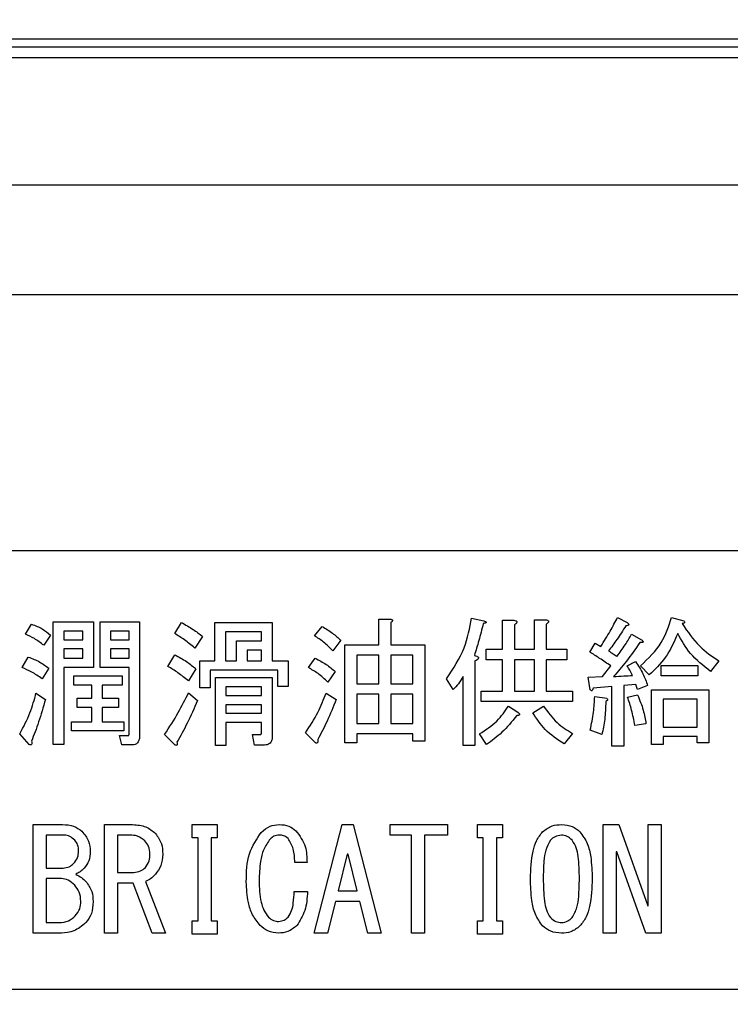
# Model space of a CAD drawing. Extents: x 190 to 3308, y 56 to 2251.
# Drawn here: x 1289 to 1309, y 1557 to 1584 of the extents above; entities that cross this region are included whole.
import ezdxf

# ---------------------------------------------------------------- set-up
doc = ezdxf.new("R2010")
doc.units = 0
doc.header["$LTSCALE"] = 20
doc.layers.get('0').update_dxf_attribs({"linetype": 'CONTINUOUS'})
doc.dimstyles.new('DXF001', dxfattribs={"dimtxt": 3.1, "dimasz": 2, "dimexe": 2, "dimexo": 0.8, "dimtad": 1, "dimdec": 3, "dimtxsty": 'STANDARD', "dimcen": 2.5, "dimaunit": 1, "dimazin": 3, "dimtfac": 0.903226, "dimtmove": 0, "dimatfit": 3, "dimtvp": 0.66129})

# ---------------------------------------------------------------- blocks, each defined once
blk = doc.blocks.new('_OPEN')
at = {"color": 0, "linetype": 'BYBLOCK'}
for p, q in [((-1, 0.166667), (0, 0)), ((0, 0), (-1, -0.166667)), ((0, 0), (-1, 0))]:
    blk.add_line(p, q, dxfattribs=at)
blk = doc.blocks.new('*D55')
at = {"color": 0, "linetype": 'BYBLOCK'}
for p, q in [((1388.971, 1661.48), (1097.269, 1661.48)), ((1099.269, 1538.48), (1099.269, 1659.48)), ((1388.971, 1536.48), (1097.269, 1536.48))]:
    blk.add_line(p, q, dxfattribs=at)
at = {"color": 0, "linetype": 'BYBLOCK', "xscale": 2, "yscale": 2, "zscale": 2}
for p, rotation in [((1099.269, 1661.48), 90), ((1099.269, 1536.48), 270)]:
    blk.add_blockref('_OPEN', p, dxfattribs=dict(at, rotation=rotation))
at = {"color": 0, "linetype": 'BYBLOCK', "insert": (1097.219, 1593.03), "char_height": 3.1, "attachment_point": 5, "rotation": 90}
blk.add_mtext('\\A1;125', dxfattribs=at)

msp = doc.modelspace()

# ---------------------------------------------------------------- linework, layer by layer
at = {"color": 7, "linetype": 'CONTINUOUS'}
for p, q in [((1323.6706, 1583.4805), (1287.6706, 1583.4805)), ((1287.1706, 1583.2692), (1324.1706, 1583.2692)), ((1287.1706, 1582.9805), (1324.1706, 1582.9805)), ((1327.6706, 1579.4805), (1272.6706, 1579.4805)), ((1318.6706, 1569.4805), (1282.6706, 1569.4805)), ((1282.6706, 1557.4805), (1318.6706, 1557.4805))]:
    msp.add_line(p, q, dxfattribs=at)
at = {"color": 8, "linetype": 'CONTINUOUS'}
for p, q in [((1327.6706, 1576.4805), (1257.6706, 1576.4805)), ((1299.0186, 1567.6076), (1299.3282, 1567.6076)), ((1299.0186, 1566.9059), (1299.0186, 1567.6076)), ((1301.5553, 1567.6381), (1301.8909, 1567.5618)), ((1302.405, 1566.7839), (1302.405, 1567.5771)), ((1302.405, 1567.5771), (1302.7146, 1567.5771)), ((1303.2745, 1566.7839), (1303.2745, 1567.5924)), ((1303.2745, 1567.5924), (1303.5841, 1567.5924)), ((1305.5519, 1567.6534), (1305.8113, 1567.5161)), ((1307.0316, 1567.6534), (1307.3672, 1567.5618)), ((1289.3367, 1567.1957), (1289.5045, 1567.4703)), ((1290.1005, 1564.1754), (1290.1005, 1567.5313)), ((1290.1005, 1567.5313), (1291.1977, 1567.5313)), ((1290.909, 1567.2788), (1290.3892, 1567.2788)), ((1290.3892, 1567.2788), (1290.3892, 1567.0432)), ((1290.909, 1567.0432), (1290.909, 1567.2788)), ((1291.1977, 1567.5313), (1291.1977, 1566.2873)), ((1291.3819, 1566.2873), (1291.3819, 1567.5313)), ((1291.3819, 1567.5313), (1292.4638, 1567.5313)), ((1292.1751, 1567.2788), (1291.6706, 1567.2788)), ((1291.6706, 1567.2788), (1291.6706, 1567.0432)), ((1292.1751, 1567.0432), (1292.1751, 1567.2788)), ((1292.4638, 1567.5313), (1292.4638, 1564.4195)), ((1293.4248, 1567.211), (1293.6079, 1567.5161)), ((1294.5242, 1566.4635), (1294.5242, 1567.5161)), ((1294.5242, 1567.5161), (1296.0943, 1567.5161)), ((1296.0943, 1567.5161), (1296.0943, 1566.4635)), ((1297.2536, 1567.15), (1297.4672, 1567.4093)), ((1299.3435, 1567.5161), (1299.3435, 1566.9059)), ((1302.7299, 1567.4551), (1302.7299, 1566.7839)), ((1303.5994, 1567.4703), (1303.5994, 1566.7839)), ((1290.0231, 1567.1652), (1289.8401, 1566.8907)), ((1290.3892, 1567.0432), (1290.909, 1567.0432)), ((1291.6706, 1567.0432), (1292.1751, 1567.0432)), ((1294.1875, 1567.1347), (1293.974, 1566.8144)), ((1294.8129, 1567.2635), (1294.8129, 1566.4635)), ((1295.8056, 1567.2635), (1294.8129, 1567.2635)), ((1295.1192, 1567.0127), (1295.8056, 1567.0127)), ((1295.1192, 1566.4635), (1295.1192, 1567.0127)), ((1295.8056, 1567.0127), (1295.8056, 1567.2635)), ((1297.9706, 1567.0279), (1297.757, 1566.7381)), ((1305.9333, 1567.1957), (1306.2079, 1567.0432)), ((1290.3892, 1566.7907), (1290.3892, 1566.5398)), ((1290.909, 1566.7907), (1290.3892, 1566.7907)), ((1290.909, 1566.5398), (1290.909, 1566.7907)), ((1292.1751, 1566.7907), (1291.6706, 1566.7907)), ((1291.6706, 1566.7907), (1291.6706, 1566.5398)), ((1292.1751, 1566.5398), (1292.1751, 1566.7907)), ((1295.4079, 1566.7602), (1295.4079, 1566.4635)), ((1295.8056, 1566.7602), (1295.4079, 1566.7602)), ((1295.8056, 1566.4635), (1295.8056, 1566.7602)), ((1298.0881, 1566.9059), (1299.0186, 1566.9059)), ((1298.0881, 1564.2212), (1298.0881, 1566.9059)), ((1299.3435, 1566.9059), (1300.274, 1566.9059)), ((1300.274, 1566.9059), (1300.274, 1564.2669)), ((1301.9519, 1566.4952), (1301.9519, 1566.7839)), ((1301.9519, 1566.7839), (1302.405, 1566.7839)), ((1302.7299, 1566.7839), (1303.2745, 1566.7839)), ((1303.5994, 1566.7839), (1304.1638, 1566.7839)), ((1304.1638, 1566.7839), (1304.1638, 1566.4952)), ((1304.7892, 1566.7076), (1304.9418, 1566.9517)), ((1304.9418, 1566.9517), (1305.0943, 1566.8602)), ((1289.2451, 1566.2805), (1289.4129, 1566.5703)), ((1290.3892, 1566.5398), (1290.909, 1566.5398)), ((1291.6706, 1566.5398), (1292.1751, 1566.5398)), ((1293.2418, 1566.311), (1293.4248, 1566.6313)), ((1294.1124, 1565.7313), (1294.1124, 1566.4635)), ((1294.1124, 1566.4635), (1294.5242, 1566.4635)), ((1294.8129, 1566.4635), (1295.1192, 1566.4635)), ((1295.4079, 1566.4635), (1295.8056, 1566.4635)), ((1296.0943, 1566.4635), (1296.5367, 1566.4635)), ((1296.5367, 1566.4635), (1296.5367, 1565.7618)), ((1297.0858, 1566.2805), (1297.2689, 1566.5398)), ((1299.0186, 1566.6172), (1298.4129, 1566.6172)), ((1298.4129, 1566.6172), (1298.4129, 1565.8381)), ((1299.0186, 1565.8381), (1299.0186, 1566.6172)), ((1299.9491, 1566.6172), (1299.3435, 1566.6172)), ((1299.3435, 1566.6172), (1299.3435, 1565.8381)), ((1299.9491, 1565.8381), (1299.9491, 1566.6172)), ((1301.6468, 1566.4635), (1301.6468, 1564.1449)), ((1302.405, 1566.4952), (1301.9519, 1566.4952)), ((1302.405, 1565.6398), (1302.405, 1566.4952)), ((1302.7299, 1566.4952), (1302.7299, 1565.6398)), ((1303.2745, 1566.4952), (1302.7299, 1566.4952)), ((1303.2745, 1565.6398), (1303.2745, 1566.4952)), ((1304.1638, 1566.4952), (1303.5994, 1566.4952)), ((1303.5994, 1566.4952), (1303.5994, 1565.6398)), ((1308.3282, 1566.4635), (1308.0994, 1566.1737)), ((1289.9774, 1566.2652), (1289.7943, 1565.9754)), ((1291.1977, 1566.2873), (1290.3892, 1566.2873)), ((1290.3892, 1566.2873), (1290.3892, 1564.1754)), ((1291.8079, 1566.2873), (1291.3819, 1566.2873)), ((1292.1751, 1566.2873), (1291.8079, 1566.2873)), ((1292.1751, 1564.4652), (1292.1751, 1566.2873)), ((1294.0045, 1566.25), (1293.8062, 1565.9144)), ((1296.248, 1566.211), (1294.4011, 1566.211)), ((1294.4011, 1566.211), (1294.4011, 1565.7313)), ((1296.248, 1565.7618), (1296.248, 1566.211)), ((1305.1401, 1566.0364), (1305.3689, 1566.3263)), ((1305.8113, 1566.3263), (1306.0401, 1566.4483)), ((1306.4214, 1566.0822), (1306.1774, 1566.3263)), ((1306.7418, 1566.0528), (1306.7418, 1566.3415)), ((1306.7418, 1566.3415), (1307.7485, 1566.3415)), ((1307.7485, 1566.3415), (1307.7485, 1566.0528)), ((1290.6638, 1565.7991), (1290.6638, 1566.0517)), ((1290.6638, 1566.0517), (1291.9909, 1566.0517)), ((1291.9909, 1566.0517), (1291.9909, 1565.7991)), ((1294.5395, 1564.1449), (1294.5395, 1566.0059)), ((1294.5395, 1566.0059), (1296.0943, 1566.0059)), ((1296.0943, 1566.0059), (1296.0943, 1564.3737)), ((1297.818, 1566.1737), (1297.6197, 1565.8839)), ((1301.0519, 1565.6856), (1300.8689, 1565.9754)), ((1301.322, 1564.1449), (1301.322, 1566.0364)), ((1304.7435, 1566.0212), (1305.1401, 1566.0364)), ((1304.8045, 1565.6703), (1304.7435, 1566.0212)), ((1307.7485, 1566.0528), (1306.7418, 1566.0528)), ((1291.1531, 1565.7991), (1290.6638, 1565.7991)), ((1291.1531, 1565.4415), (1291.1531, 1565.7991)), ((1291.9909, 1565.7991), (1291.4418, 1565.7991)), ((1291.4418, 1565.7991), (1291.4418, 1565.4415)), ((1294.4011, 1565.7313), (1294.1124, 1565.7313)), ((1295.8056, 1565.7534), (1294.8282, 1565.7534)), ((1294.8282, 1565.7534), (1294.8282, 1565.5178)), ((1295.8056, 1565.5178), (1295.8056, 1565.7534)), ((1296.5367, 1565.7618), (1296.248, 1565.7618)), ((1298.4129, 1565.8381), (1299.0186, 1565.8381)), ((1299.3435, 1565.8381), (1299.9491, 1565.8381)), ((1305.3949, 1565.7618), (1304.8807, 1565.7161)), ((1305.3949, 1564.1296), (1305.3949, 1565.7618)), ((1306.0553, 1565.8229), (1305.7197, 1565.7924)), ((1305.7197, 1565.7924), (1305.7197, 1564.1296)), ((1306.1011, 1565.6856), (1306.0553, 1565.8229)), ((1306.3757, 1565.7924), (1306.1011, 1565.6856)), ((1306.4779, 1565.6703), (1308.0536, 1565.6703)), ((1306.4779, 1564.1754), (1306.4779, 1565.6703)), ((1308.0536, 1565.6703), (1308.0536, 1564.2212)), ((1289.6265, 1565.5788), (1289.8858, 1565.411)), ((1290.7553, 1565.189), (1290.7553, 1565.4415)), ((1290.7553, 1565.4415), (1291.1531, 1565.4415)), ((1291.4418, 1565.4415), (1291.8841, 1565.4415)), ((1291.8841, 1565.4415), (1291.8841, 1565.189)), ((1293.8062, 1565.5941), (1294.0502, 1565.3805)), ((1294.8282, 1565.5178), (1295.8056, 1565.5178)), ((1297.574, 1565.5788), (1297.8485, 1565.411)), ((1299.0186, 1565.5494), (1298.4129, 1565.5494)), ((1298.4129, 1565.5494), (1298.4129, 1564.7551)), ((1299.0186, 1564.7551), (1299.0186, 1565.5494)), ((1299.9491, 1565.5494), (1299.3435, 1565.5494)), ((1299.3435, 1565.5494), (1299.3435, 1564.7551)), ((1299.9491, 1564.7551), (1299.9491, 1565.5494)), ((1301.8146, 1565.3511), (1301.8146, 1565.6398)), ((1301.8146, 1565.6398), (1302.405, 1565.6398)), ((1302.7299, 1565.6398), (1303.2745, 1565.6398)), ((1303.5994, 1565.6398), (1304.3163, 1565.6398)), ((1304.3163, 1565.6398), (1304.3163, 1565.3511)), ((1304.9265, 1565.4873), (1305.2621, 1565.4415)), ((1305.8265, 1565.472), (1306.1011, 1565.533)), ((1306.8028, 1565.4178), (1306.8028, 1564.6483)), ((1307.7288, 1565.4178), (1306.8028, 1565.4178)), ((1307.7288, 1564.6483), (1307.7288, 1565.4178)), ((1291.1531, 1565.189), (1290.7553, 1565.189)), ((1291.1531, 1564.8008), (1291.1531, 1565.189)), ((1291.8841, 1565.189), (1291.4418, 1565.189)), ((1291.4418, 1565.189), (1291.4418, 1564.8008)), ((1295.8056, 1565.2652), (1294.8282, 1565.2652)), ((1294.8282, 1565.2652), (1294.8282, 1565.0296)), ((1295.8056, 1565.0296), (1295.8056, 1565.2652)), ((1304.3163, 1565.3511), (1301.8146, 1565.3511)), ((1302.5621, 1565.2279), (1302.8214, 1565.0602)), ((1303.2333, 1565.0449), (1303.5231, 1565.2279)), ((1294.8282, 1565.0296), (1295.8056, 1565.0296)), ((1290.6028, 1564.5483), (1290.6028, 1564.8008)), ((1290.6028, 1564.8008), (1291.1531, 1564.8008)), ((1291.4418, 1564.8008), (1292.0367, 1564.8008)), ((1292.0367, 1564.8008), (1292.0367, 1564.5483)), ((1295.8056, 1564.7771), (1294.8282, 1564.7771)), ((1294.8282, 1564.7771), (1294.8282, 1564.1449)), ((1295.8056, 1564.511), (1295.8056, 1564.7771)), ((1298.4129, 1564.7551), (1299.0186, 1564.7551)), ((1299.3435, 1564.7551), (1299.9491, 1564.7551)), ((1306.3299, 1564.7398), (1306.0248, 1564.6941)), ((1306.8028, 1564.6483), (1307.7288, 1564.6483)), ((1289.4435, 1564.1754), (1289.1841, 1564.4652)), ((1292.0367, 1564.5483), (1290.6028, 1564.5483)), ((1291.9757, 1564.1669), (1291.9146, 1564.4195)), ((1291.9146, 1564.4195), (1292.1587, 1564.4195)), ((1293.4401, 1564.1602), (1293.1502, 1564.45)), ((1295.6062, 1564.1613), (1295.5604, 1564.45)), ((1295.5604, 1564.45), (1295.774, 1564.45)), ((1297.2841, 1564.2212), (1297.0096, 1564.4957)), ((1298.4129, 1564.4664), (1298.4129, 1564.2212)), ((1299.9491, 1564.4664), (1298.4129, 1564.4664)), ((1299.9491, 1564.2669), (1299.9491, 1564.4664)), ((1301.9672, 1564.1754), (1301.7689, 1564.4652)), ((1304.3163, 1564.4805), (1304.0875, 1564.1907)), ((1305.1248, 1564.45), (1304.8045, 1564.572)), ((1306.8028, 1564.3957), (1306.8028, 1564.1754)), ((1307.7288, 1564.3957), (1306.8028, 1564.3957)), ((1307.7288, 1564.2212), (1307.7288, 1564.3957)), ((1290.3892, 1564.1754), (1290.1005, 1564.1754)), ((1292.2655, 1564.1669), (1291.9757, 1564.1669)), ((1294.8282, 1564.1449), (1294.5395, 1564.1449)), ((1295.8807, 1564.1613), (1295.6062, 1564.1613)), ((1298.4129, 1564.2212), (1298.0881, 1564.2212)), ((1300.274, 1564.2669), (1299.9491, 1564.2669)), ((1301.6468, 1564.1449), (1301.322, 1564.1449)), ((1305.7197, 1564.1296), (1305.3949, 1564.1296)), ((1306.8028, 1564.1754), (1306.4779, 1564.1754)), ((1308.0536, 1564.2212), (1307.7288, 1564.2212)), ((1289.5485, 1561.9856), (1290.3519, 1561.9856)), ((1289.5485, 1559.0121), (1289.5485, 1561.9856)), ((1291.5011, 1561.9856), (1292.274, 1561.9856)), ((1291.5011, 1559.0121), (1291.5011, 1561.9856)), ((1293.9062, 1561.9856), (1294.5926, 1561.9856)), ((1293.9062, 1561.6246), (1293.9062, 1561.9856)), ((1294.5926, 1561.9856), (1294.5926, 1561.6246)), ((1297.2468, 1559.0121), (1298.0096, 1561.9856)), ((1298.0096, 1561.9856), (1298.3146, 1561.9856)), ((1298.3146, 1561.9856), (1299.0774, 1559.0121)), ((1299.3214, 1561.9856), (1300.8926, 1561.9856)), ((1299.3214, 1561.6969), (1299.3214, 1561.9856)), ((1300.8926, 1561.9856), (1300.8926, 1561.6969)), ((1301.7163, 1561.9856), (1302.4028, 1561.9856)), ((1301.7163, 1561.6246), (1301.7163, 1561.9856)), ((1302.4028, 1561.9856), (1302.4028, 1561.6246)), ((1305.1536, 1561.9856), (1305.5909, 1561.9856)), ((1305.1536, 1559.0121), (1305.1536, 1561.9856)), ((1305.5909, 1561.9856), (1306.3841, 1559.7585)), ((1306.3892, 1561.9856), (1306.7502, 1561.9856)), ((1306.3892, 1559.7585), (1306.3892, 1561.9856)), ((1306.7502, 1561.9856), (1306.7502, 1559.0121)), ((1290.4129, 1561.6969), (1289.9096, 1561.6969)), ((1289.9096, 1561.6969), (1289.9096, 1560.7957)), ((1292.1977, 1561.6969), (1291.8621, 1561.6969)), ((1291.8621, 1561.6969), (1291.8621, 1560.6737)), ((1294.0638, 1561.6246), (1293.9062, 1561.6246)), ((1294.0638, 1559.3466), (1294.0638, 1561.6246)), ((1294.4248, 1561.6246), (1294.4248, 1559.3466)), ((1294.5926, 1561.6246), (1294.4248, 1561.6246)), ((1299.9062, 1561.6969), (1299.3214, 1561.6969)), ((1299.9062, 1560.3534), (1299.9062, 1561.6969)), ((1300.8926, 1561.6969), (1300.2672, 1561.6969)), ((1300.2672, 1561.6969), (1300.2672, 1559.0121)), ((1301.874, 1561.6246), (1301.7163, 1561.6246)), ((1301.874, 1559.3466), (1301.874, 1561.6246)), ((1302.235, 1561.6246), (1302.235, 1559.3466)), ((1302.4028, 1561.6246), (1302.235, 1561.6246)), ((1298.1468, 1561.1771), (1297.9028, 1560.1703)), ((1298.1774, 1561.1771), (1298.1468, 1561.1771)), ((1298.4214, 1560.1703), (1298.1774, 1561.1771)), ((1305.5146, 1561.2381), (1305.5146, 1559.0121)), ((1305.5299, 1561.2381), (1305.5146, 1561.2381)), ((1306.3231, 1559.0121), (1305.5299, 1561.2381)), ((1297.0485, 1560.9483), (1296.7129, 1560.9483)), ((1289.9096, 1560.7957), (1290.3672, 1560.7957)), ((1291.8621, 1560.6737), (1292.3045, 1560.6737)), ((1289.9096, 1560.507), (1289.9096, 1559.3008)), ((1290.3214, 1560.507), (1289.9096, 1560.507)), ((1291.8621, 1560.385), (1291.8621, 1559.0121)), ((1292.2892, 1560.385), (1291.8621, 1560.385)), ((1292.8079, 1559.0121), (1292.2892, 1560.385)), ((1292.6248, 1560.4296), (1293.174, 1559.0121)), ((1299.9062, 1559.0121), (1299.9062, 1560.3534)), ((1296.6977, 1560.1551), (1297.0638, 1560.1551)), ((1297.9028, 1560.1703), (1298.4214, 1560.1703)), ((1297.8265, 1559.8816), (1297.6129, 1559.0121)), ((1298.4977, 1559.8816), (1297.8265, 1559.8816)), ((1298.7113, 1559.0121), (1298.4977, 1559.8816)), ((1306.3841, 1559.7585), (1306.3892, 1559.7585)), ((1289.9096, 1559.3008), (1290.2604, 1559.3008)), ((1293.9062, 1559.3466), (1294.0638, 1559.3466)), ((1293.9062, 1558.9856), (1293.9062, 1559.3466)), ((1294.4248, 1559.3466), (1294.5926, 1559.3466)), ((1294.5926, 1559.3466), (1294.5926, 1558.9856)), ((1301.7163, 1559.3466), (1301.874, 1559.3466)), ((1301.7163, 1558.9856), (1301.7163, 1559.3466)), ((1302.235, 1559.3466), (1302.4028, 1559.3466)), ((1302.4028, 1559.3466), (1302.4028, 1558.9856)), ((1290.3214, 1559.0121), (1289.5485, 1559.0121)), ((1291.8621, 1559.0121), (1291.5011, 1559.0121)), ((1293.174, 1559.0121), (1292.8079, 1559.0121)), ((1294.5926, 1558.9856), (1293.9062, 1558.9856)), ((1297.6129, 1559.0121), (1297.2468, 1559.0121)), ((1299.0774, 1559.0121), (1298.7113, 1559.0121)), ((1300.2672, 1559.0121), (1299.9062, 1559.0121)), ((1302.4028, 1558.9856), (1301.7163, 1558.9856)), ((1305.5146, 1559.0121), (1305.1536, 1559.0121)), ((1306.7502, 1559.0121), (1306.3231, 1559.0121))]:
    msp.add_line(p, q, dxfattribs=at)
for points, knots in [([(1299.3282, 1567.6076), (1299.3412, 1567.6058), (1299.3606, 1567.603), (1299.3821, 1567.5937), (1299.3914, 1567.584), (1299.3946, 1567.5733), (1299.3909, 1567.5618), (1299.3823, 1567.5499), (1299.3672, 1567.5336), (1299.3527, 1567.5229), (1299.3435, 1567.5161)], [0, 0, 0, 0, 0.2495056, 0.374574, 0.4375298, 0.4996521, 0.5784959, 0.6569343, 0.7802179, 1, 1, 1, 1]), ([(1300.8689, 1565.9754), (1301.058, 1566.2612), (1301.3963, 1566.7723), (1301.5067, 1567.3732), (1301.5553, 1567.6381)], [0, 0, 0, 0, 0.955611, 1.8359343, 1.8359343, 1.8359343, 1.8359343]), ([(1301.8909, 1567.5618), (1301.9042, 1567.5569), (1301.9241, 1567.5496), (1301.9465, 1567.5378), (1301.9548, 1567.528), (1301.9565, 1567.5208), (1301.9534, 1567.513), (1301.9442, 1567.5065), (1301.9297, 1567.5), (1301.9069, 1567.4923), (1301.8879, 1567.4882), (1301.8757, 1567.4856)], [0, 0, 0, 0, 0.2492623, 0.3742608, 0.437704, 0.4689272, 0.4990683, 0.5797648, 0.6572795, 0.7803308, 1, 1, 1, 1]), ([(1302.7146, 1567.5771), (1302.731, 1567.5735), (1302.7556, 1567.568), (1302.7816, 1567.5534), (1302.7926, 1567.5405), (1302.7966, 1567.5267), (1302.7916, 1567.5122), (1302.7809, 1567.4967), (1302.7609, 1567.4766), (1302.742, 1567.4635), (1302.7299, 1567.4551)], [0, 0, 0, 0, 0.249678, 0.3744137, 0.4376391, 0.4995332, 0.5785722, 0.6569836, 0.7801496, 1, 1, 1, 1]), ([(1303.5841, 1567.5924), (1303.6005, 1567.5887), (1303.6251, 1567.5833), (1303.6511, 1567.5686), (1303.6621, 1567.5557), (1303.666, 1567.5419), (1303.6611, 1567.5274), (1303.6504, 1567.512), (1303.6303, 1567.4919), (1303.6115, 1567.4787), (1303.5994, 1567.4703)], [0, 0, 0, 0, 0.249678, 0.3744137, 0.4376391, 0.4995332, 0.5785722, 0.6569836, 0.7801496, 1, 1, 1, 1]), ([(1305.0943, 1566.8602), (1305.1856, 1567.0049), (1305.3486, 1567.2633), (1305.4898, 1567.5342), (1305.5519, 1567.6534)], [0, 0, 0, 0, 0.47663227, 0.91653885, 0.91653885, 0.91653885, 0.91653885]), ([(1306.1774, 1566.3263), (1306.3969, 1566.5367), (1306.7894, 1566.9127), (1306.9575, 1567.4269), (1307.0316, 1567.6534)], [0, 0, 0, 0, 0.847658, 1.6269054, 1.6269054, 1.6269054, 1.6269054]), ([(1307.3672, 1567.5618), (1307.3745, 1567.5538), (1307.3837, 1567.5438), (1307.389, 1567.5284), (1307.3895, 1567.5203), (1307.3872, 1567.5123), (1307.3762, 1567.5002), (1307.3529, 1567.4909), (1307.3319, 1567.4874), (1307.3214, 1567.4856)], [0, 0, 0, 0, 0.2494713, 0.3123187, 0.375119, 0.4379483, 0.5003668, 0.7498389, 1, 1, 1, 1]), ([(1289.5045, 1567.4703), (1289.6113, 1567.4301), (1289.8024, 1567.3583), (1289.9556, 1567.2243), (1290.0231, 1567.1652)], [0, 0, 0, 0, 0.31825522, 0.61152759, 0.61152759, 0.61152759, 0.61152759]), ([(1293.6079, 1567.5161), (1293.7215, 1567.453), (1293.9244, 1567.3404), (1294.1071, 1567.1976), (1294.1875, 1567.1347)], [0, 0, 0, 0, 0.36200055, 0.69599755, 0.69599755, 0.69599755, 0.69599755]), ([(1297.4672, 1567.4093), (1297.5675, 1567.3464), (1297.7467, 1567.234), (1297.9022, 1567.0909), (1297.9706, 1567.0279)], [0, 0, 0, 0, 0.32990388, 0.63420568, 0.63420568, 0.63420568, 0.63420568]), ([(1301.8757, 1567.4856), (1301.8345, 1567.322), (1301.7611, 1567.0299), (1301.6712, 1566.7425), (1301.6316, 1566.6161)], [0, 0, 0, 0, 0.46981352, 0.90346371, 0.90346371, 0.90346371, 0.90346371]), ([(1305.7807, 1567.4246), (1305.6957, 1567.2942), (1305.5438, 1567.0614), (1305.38, 1566.8369), (1305.3079, 1566.7381)], [0, 0, 0, 0, 0.43360712, 0.8338446, 0.8338446, 0.8338446, 0.8338446]), ([(1305.8113, 1567.5161), (1305.8223, 1567.5079), (1305.839, 1567.4955), (1305.8544, 1567.4764), (1305.8586, 1567.4629), (1305.8568, 1567.4517), (1305.8491, 1567.4429), (1305.8369, 1567.4363), (1305.8142, 1567.4288), (1305.7945, 1567.4263), (1305.7807, 1567.4246)], [0, 0, 0, 0, 0.2495312, 0.37465679, 0.43743611, 0.4997045, 0.57009554, 0.64013244, 0.75041856, 1, 1, 1, 1]), ([(1307.3214, 1567.4856), (1307.4737, 1567.2589), (1307.7458, 1566.8537), (1308.1501, 1566.5828), (1308.3282, 1566.4635)], [0, 0, 0, 0, 0.7611929, 1.4621811, 1.4621811, 1.4621811, 1.4621811]), ([(1289.8401, 1566.8907), (1289.7523, 1566.9581), (1289.5957, 1567.0785), (1289.4158, 1567.1599), (1289.3367, 1567.1957)], [0, 0, 0, 0, 0.30823982, 0.59253404, 0.59253404, 0.59253404, 0.59253404]), ([(1293.974, 1566.8144), (1293.8774, 1566.8967), (1293.7049, 1567.0437), (1293.5104, 1567.1599), (1293.4248, 1567.211)], [0, 0, 0, 0, 0.35357715, 0.67977518, 0.67977518, 0.67977518, 0.67977518]), ([(1297.757, 1566.7381), (1297.6713, 1566.8253), (1297.5182, 1566.9809), (1297.3345, 1567.0983), (1297.2536, 1567.15)], [0, 0, 0, 0, 0.34053502, 0.65452884, 0.65452884, 0.65452884, 0.65452884]), ([(1305.5367, 1566.5856), (1305.6174, 1566.6951), (1305.7616, 1566.8908), (1305.8808, 1567.1026), (1305.9333, 1567.1957)], [0, 0, 0, 0, 0.37917804, 0.72910339, 0.72910339, 0.72910339, 0.72910339]), ([(1306.2079, 1567.0432), (1306.2185, 1567.0336), (1306.2344, 1567.0191), (1306.25, 1566.9986), (1306.2522, 1566.9857), (1306.2503, 1566.9786), (1306.245, 1566.9721), (1306.2346, 1566.9676), (1306.2187, 1566.9651), (1306.1944, 1566.964), (1306.1747, 1566.9658), (1306.1621, 1566.9669)], [0, 0, 0, 0, 0.2495486, 0.3743493, 0.437535, 0.4687826, 0.4996163, 0.5791272, 0.6572686, 0.7803199, 1, 1, 1, 1]), ([(1307.1994, 1567.211), (1307.0931, 1566.9729), (1306.9031, 1566.5473), (1306.5687, 1566.2244), (1306.4214, 1566.0822)], [0, 0, 0, 0, 0.7268529, 1.3964142, 1.3964142, 1.3964142, 1.3964142]), ([(1308.0994, 1566.1737), (1307.8945, 1566.3362), (1307.5285, 1566.6264), (1307.3, 1567.0323), (1307.1994, 1567.211)], [0, 0, 0, 0, 0.7286371, 1.3994633, 1.3994633, 1.3994633, 1.3994633]), ([(1305.3079, 1566.7381), (1305.3506, 1566.7097), (1305.427, 1566.6591), (1305.5032, 1566.608), (1305.5367, 1566.5856)], [0, 0, 0, 0, 0.14300042, 0.27500057, 0.27500057, 0.27500057, 0.27500057]), ([(1306.1621, 1566.9669), (1306.0356, 1566.7876), (1305.8097, 1566.4672), (1305.5565, 1566.1681), (1305.4451, 1566.0364)], [0, 0, 0, 0, 0.6114609, 1.1758109, 1.1758109, 1.1758109, 1.1758109]), ([(1289.4129, 1566.5703), (1289.526, 1566.5273), (1289.7279, 1566.4504), (1289.9011, 1566.3218), (1289.9774, 1566.2652)], [0, 0, 0, 0, 0.3370125, 0.64766595, 0.64766595, 0.64766595, 0.64766595]), ([(1293.4248, 1566.6313), (1293.5398, 1566.5703), (1293.7451, 1566.4612), (1293.9252, 1566.3145), (1294.0045, 1566.25)], [0, 0, 0, 0, 0.36265639, 0.69716359, 0.69716359, 0.69716359, 0.69716359]), ([(1297.2689, 1566.5398), (1297.3792, 1566.4829), (1297.5761, 1566.3813), (1297.7441, 1566.2371), (1297.818, 1566.1737)], [0, 0, 0, 0, 0.34570398, 0.66448614, 0.66448614, 0.66448614, 0.66448614]), ([(1301.6316, 1566.6161), (1301.6529, 1566.6095), (1301.6861, 1566.5991), (1301.7216, 1566.5795), (1301.7369, 1566.5629), (1301.744, 1566.5485), (1301.7408, 1566.5316), (1301.7282, 1566.5129), (1301.6968, 1566.4886), (1301.6668, 1566.4735), (1301.6468, 1566.4635)], [0, 0, 0, 0, 0.2497574, 0.3893419, 0.4449846, 0.5001001, 0.5624199, 0.6253967, 0.7503871, 1, 1, 1, 1]), ([(1305.3689, 1566.3263), (1305.2621, 1566.3996), (1305.0713, 1566.5305), (1304.8754, 1566.6535), (1304.7892, 1566.7076)], [0, 0, 0, 0, 0.3608828, 0.69400231, 0.69400231, 0.69400231, 0.69400231]), ([(1289.7943, 1565.9754), (1289.6971, 1566.0421), (1289.5236, 1566.1612), (1289.3302, 1566.244), (1289.2451, 1566.2805)], [0, 0, 0, 0, 0.32834801, 0.6312476, 0.6312476, 0.6312476, 0.6312476]), ([(1293.8062, 1565.9144), (1293.7061, 1565.996), (1293.5274, 1566.1418), (1293.329, 1566.2593), (1293.2418, 1566.311)], [0, 0, 0, 0, 0.35976929, 0.69174862, 0.69174862, 0.69174862, 0.69174862]), ([(1297.6197, 1565.8839), (1297.5282, 1565.969), (1297.3647, 1566.1211), (1297.171, 1566.2318), (1297.0858, 1566.2805)], [0, 0, 0, 0, 0.34829416, 0.66949267, 0.66949267, 0.66949267, 0.66949267]), ([(1305.9638, 1566.0669), (1305.9386, 1566.1173), (1305.8935, 1566.2071), (1305.8364, 1566.2899), (1305.8113, 1566.3263)], [0, 0, 0, 0, 0.15684352, 0.30159462, 0.30159462, 0.30159462, 0.30159462]), ([(1306.0401, 1566.4483), (1306.1182, 1566.3337), (1306.2578, 1566.1288), (1306.3396, 1565.8952), (1306.3757, 1565.7924)], [0, 0, 0, 0, 0.38659912, 0.74312243, 0.74312243, 0.74312243, 0.74312243]), ([(1301.322, 1566.0364), (1301.2793, 1565.9648), (1301.2032, 1565.8369), (1301.0981, 1565.7318), (1301.0519, 1565.6856)], [0, 0, 0, 0, 0.23218375, 0.44617809, 0.44617809, 0.44617809, 0.44617809]), ([(1305.4451, 1566.0364), (1305.542, 1566.0419), (1305.7149, 1566.0516), (1305.8877, 1566.0622), (1305.9638, 1566.0669)], [0, 0, 0, 0, 0.27016213, 0.51954246, 0.51954246, 0.51954246, 0.51954246]), ([(1304.8807, 1565.7161), (1304.879, 1565.7056), (1304.8754, 1565.6846), (1304.8661, 1565.6613), (1304.854, 1565.6503), (1304.846, 1565.648), (1304.8379, 1565.6485), (1304.8225, 1565.6538), (1304.8125, 1565.663), (1304.8045, 1565.6703)], [0, 0, 0, 0, 0.2501611, 0.4996332, 0.5620517, 0.624881, 0.6876813, 0.7505287, 1, 1, 1, 1]), ([(1289.1841, 1564.4652), (1289.2898, 1564.6641), (1289.4785, 1565.0194), (1289.5813, 1565.4078), (1289.6265, 1565.5788)], [0, 0, 0, 0, 0.6274617, 1.2061403, 1.2061403, 1.2061403, 1.2061403]), ([(1289.8858, 1565.411), (1289.8244, 1565.1942), (1289.7147, 1564.8069), (1289.5687, 1564.4319), (1289.5045, 1564.2669)], [0, 0, 0, 0, 0.6278513, 1.2073151, 1.2073151, 1.2073151, 1.2073151]), ([(1293.1502, 1564.45), (1293.284, 1564.6571), (1293.523, 1565.027), (1293.7196, 1565.4208), (1293.8062, 1565.5941)], [0, 0, 0, 0, 0.6869106, 1.320773, 1.320773, 1.320773, 1.320773]), ([(1297.0096, 1564.4957), (1297.1334, 1564.6883), (1297.3547, 1565.0324), (1297.5069, 1565.4118), (1297.574, 1565.5788)], [0, 0, 0, 0, 0.6380512, 1.2268136, 1.2268136, 1.2268136, 1.2268136]), ([(1297.8485, 1565.411), (1297.7649, 1565.2012), (1297.6156, 1564.8266), (1297.4278, 1564.4697), (1297.3451, 1564.3127)], [0, 0, 0, 0, 0.6291578, 1.2098376, 1.2098376, 1.2098376, 1.2098376]), ([(1304.8045, 1564.572), (1304.8403, 1564.7412), (1304.9044, 1565.0434), (1304.9198, 1565.3516), (1304.9265, 1565.4873)], [0, 0, 0, 0, 0.48181303, 0.92628083, 0.92628083, 0.92628083, 0.92628083]), ([(1305.2621, 1565.4415), (1305.2687, 1565.434), (1305.2786, 1565.4226), (1305.2798, 1565.4025), (1305.2701, 1565.3744), (1305.2487, 1565.3608), (1305.2316, 1565.35)], [0, 0, 0, 0, 0.2495409, 0.3759595, 0.5017777, 1, 1, 1, 1]), ([(1306.0248, 1564.6941), (1305.9978, 1564.8419), (1305.9496, 1565.1059), (1305.8641, 1565.3601), (1305.8265, 1565.472)], [0, 0, 0, 0, 0.41862798, 0.804915, 0.804915, 0.804915, 0.804915]), ([(1306.1011, 1565.533), (1306.1601, 1565.3896), (1306.2656, 1565.1333), (1306.3103, 1564.8601), (1306.3299, 1564.7398)], [0, 0, 0, 0, 0.43226097, 0.8309793, 0.8309793, 0.8309793, 0.8309793]), ([(1294.0502, 1565.3805), (1293.9555, 1565.1617), (1293.7862, 1564.7709), (1293.5776, 1564.3998), (1293.4858, 1564.2364)], [0, 0, 0, 0, 0.6642883, 1.2774097, 1.2774097, 1.2774097, 1.2774097]), ([(1301.7689, 1564.4652), (1301.9457, 1564.5789), (1302.2612, 1564.7818), (1302.4702, 1565.0917), (1302.5621, 1565.2279)], [0, 0, 0, 0, 0.5853089, 1.1234628, 1.1234628, 1.1234628, 1.1234628]), ([(1303.5231, 1565.2279), (1303.6446, 1565.0594), (1303.8616, 1564.7583), (1304.1773, 1564.5654), (1304.3163, 1564.4805)], [0, 0, 0, 0, 0.5788961, 1.1117989, 1.1117989, 1.1117989, 1.1117989]), ([(1305.2316, 1565.35), (1305.2251, 1565.1804), (1305.2134, 1564.8774), (1305.1519, 1564.5806), (1305.1248, 1564.45)], [0, 0, 0, 0, 0.47293561, 0.9094326, 0.9094326, 0.9094326, 0.9094326]), ([(1302.7909, 1564.9686), (1302.6553, 1564.8013), (1302.4132, 1564.5025), (1302.1035, 1564.2753), (1301.9672, 1564.1754)], [0, 0, 0, 0, 0.599969, 1.1530522, 1.1530522, 1.1530522, 1.1530522]), ([(1302.8214, 1565.0602), (1302.832, 1565.0508), (1302.8484, 1565.0363), (1302.8636, 1565.0157), (1302.8681, 1565.0022), (1302.8683, 1564.9921), (1302.8626, 1564.9831), (1302.8506, 1564.9752), (1302.8261, 1564.9698), (1302.805, 1564.9691), (1302.7909, 1564.9686)], [0, 0, 0, 0, 0.2496864, 0.3894623, 0.4448789, 0.5000851, 0.562416, 0.6252711, 0.7502852, 1, 1, 1, 1]), ([(1304.0875, 1564.1907), (1303.896, 1564.3184), (1303.5533, 1564.5471), (1303.3313, 1564.8925), (1303.2333, 1565.0449)], [0, 0, 0, 0, 0.6421853, 1.2339881, 1.2339881, 1.2339881, 1.2339881]), ([(1292.1587, 1564.4195), (1292.1609, 1564.42), (1292.1653, 1564.4209), (1292.1712, 1564.4281), (1292.1743, 1564.4434), (1292.1748, 1564.4565), (1292.1751, 1564.4652)], [0, 0, 0, 0, 0.12640993, 0.2476055, 0.50210861, 1, 1, 1, 1]), ([(1292.4638, 1564.4195), (1292.4624, 1564.3853), (1292.4598, 1564.3172), (1292.4219, 1564.2259), (1292.3467, 1564.1723), (1292.2926, 1564.1687), (1292.2655, 1564.1669)], [0, 0, 0, 0, 0.2810047, 0.5603247, 0.7795688, 1, 1, 1, 1]), ([(1295.774, 1564.45), (1295.7772, 1564.4504), (1295.7835, 1564.4512), (1295.7949, 1564.4579), (1295.8049, 1564.4792), (1295.8053, 1564.4983), (1295.8056, 1564.511)], [0, 0, 0, 0, 0.1276961, 0.2492299, 0.5019436, 1, 1, 1, 1]), ([(1296.0943, 1564.3737), (1296.0924, 1564.3413), (1296.0886, 1564.277), (1296.0353, 1564.1977), (1295.9566, 1564.1653), (1295.906, 1564.1626), (1295.8807, 1564.1613)], [0, 0, 0, 0, 0.2806973, 0.5585584, 0.7790146, 1, 1, 1, 1]), ([(1297.3451, 1564.3127), (1297.3477, 1564.2884), (1297.3509, 1564.258), (1297.3375, 1564.2267), (1297.3281, 1564.2188), (1297.3166, 1564.2146), (1297.3012, 1564.2153), (1297.2898, 1564.2192), (1297.2841, 1564.2212)], [0, 0, 0, 0, 0.4986131, 0.6236829, 0.686588, 0.749434, 0.8745995, 1, 1, 1, 1]), ([(1289.5045, 1564.2669), (1289.5085, 1564.2474), (1289.5146, 1564.2182), (1289.5107, 1564.1845), (1289.5022, 1564.172), (1289.4943, 1564.1656), (1289.4728, 1564.1617), (1289.4558, 1564.1696), (1289.4435, 1564.1754)], [0, 0, 0, 0, 0.3753639, 0.5627066, 0.6098683, 0.657222, 0.7509126, 1, 1, 1, 1]), ([(1293.4858, 1564.2364), (1293.4897, 1564.221), (1293.4955, 1564.198), (1293.4943, 1564.1685), (1293.4832, 1564.1558), (1293.4644, 1564.1509), (1293.4503, 1564.1563), (1293.4401, 1564.1602)], [0, 0, 0, 0, 0.3755888, 0.5626017, 0.6564183, 0.7504622, 1, 1, 1, 1]), ([(1290.3519, 1561.9856), (1290.4625, 1561.9805), (1290.6597, 1561.9714), (1290.8168, 1561.8541), (1290.8858, 1561.8025)], [0, 0, 0, 0, 0.30812197, 0.5903096, 0.5903096, 0.5903096, 0.5903096]), ([(1292.274, 1561.9856), (1292.4051, 1561.9746), (1292.6394, 1561.9549), (1292.8199, 1561.8067), (1292.8994, 1561.7415)], [0, 0, 0, 0, 0.3667488, 0.70306023, 0.70306023, 0.70306023, 0.70306023]), ([(1295.7977, 1561.772), (1295.8775, 1561.8395), (1296.02, 1561.9601), (1296.2046, 1561.9778), (1296.2858, 1561.9856)], [0, 0, 0, 0, 0.29120367, 0.55824023, 0.55824023, 0.55824023, 0.55824023]), ([(1296.2858, 1561.9856), (1296.3813, 1561.9795), (1296.5517, 1561.9687), (1296.6849, 1561.8639), (1296.7435, 1561.8178)], [0, 0, 0, 0, 0.26636765, 0.51042723, 0.51042723, 0.51042723, 0.51042723]), ([(1303.5011, 1561.7873), (1303.5875, 1561.8529), (1303.7421, 1561.9703), (1303.9347, 1561.9809), (1304.0197, 1561.9856)], [0, 0, 0, 0, 0.30263012, 0.5806628, 0.5806628, 0.5806628, 0.5806628]), ([(1304.0197, 1561.9856), (1304.1254, 1561.9763), (1304.3141, 1561.9598), (1304.4592, 1561.84), (1304.5231, 1561.7873)], [0, 0, 0, 0, 0.29550943, 0.56653301, 0.56653301, 0.56653301, 0.56653301]), ([(1290.6875, 1561.5585), (1290.6434, 1561.5997), (1290.5648, 1561.6731), (1290.4593, 1561.6896), (1290.4129, 1561.6969)], [0, 0, 0, 0, 0.16792142, 0.32166436, 0.32166436, 0.32166436, 0.32166436]), ([(1290.8858, 1561.8025), (1290.9594, 1561.7121), (1291.0909, 1561.5505), (1291.1074, 1561.3443), (1291.1146, 1561.2534)], [0, 0, 0, 0, 0.32486852, 0.62297433, 0.62297433, 0.62297433, 0.62297433]), ([(1292.6096, 1561.5432), (1292.5408, 1561.5945), (1292.4176, 1561.6864), (1292.2651, 1561.6937), (1292.1977, 1561.6969)], [0, 0, 0, 0, 0.23948977, 0.45961251, 0.45961251, 0.45961251, 0.45961251]), ([(1292.8994, 1561.7415), (1292.9665, 1561.6464), (1293.0869, 1561.4759), (1293.0944, 1561.2687), (1293.0977, 1561.1771)], [0, 0, 0, 0, 0.32507285, 0.62410911, 0.62410911, 0.62410911, 0.62410911]), ([(1295.3858, 1560.4144), (1295.3915, 1560.6921), (1295.4017, 1561.1866), (1295.677, 1561.5936), (1295.7977, 1561.772)], [0, 0, 0, 0, 0.7724013, 1.4791436, 1.4791436, 1.4791436, 1.4791436]), ([(1296.2858, 1561.6957), (1296.2341, 1561.6892), (1296.1417, 1561.6774), (1296.0723, 1561.616), (1296.0418, 1561.589)], [0, 0, 0, 0, 0.14533097, 0.27875506, 0.27875506, 0.27875506, 0.27875506]), ([(1296.5299, 1561.6042), (1296.4892, 1561.6348), (1296.4162, 1561.6895), (1296.3258, 1561.6938), (1296.2858, 1561.6957)], [0, 0, 0, 0, 0.1420981, 0.27263765, 0.27263765, 0.27263765, 0.27263765]), ([(1296.7435, 1561.8178), (1296.8495, 1561.672), (1297.0396, 1561.4108), (1297.0458, 1561.09), (1297.0485, 1560.9483)], [0, 0, 0, 0, 0.50331813, 0.96590381, 0.96590381, 0.96590381, 0.96590381]), ([(1303.1655, 1560.5059), (1303.1751, 1560.7588), (1303.1885, 1561.111), (1303.3186, 1561.5499), (1303.4403, 1561.7082), (1303.5011, 1561.7873)], [0, 0, 0, 0, 0.5602682, 0.780511, 1, 1, 1, 1]), ([(1304.0197, 1561.6957), (1303.9551, 1561.6866), (1303.8394, 1561.6701), (1303.7528, 1561.5927), (1303.7146, 1561.5585)], [0, 0, 0, 0, 0.18217391, 0.34959137, 0.34959137, 0.34959137, 0.34959137]), ([(1304.3096, 1561.5585), (1304.2626, 1561.6003), (1304.1788, 1561.6749), (1304.0683, 1561.6894), (1304.0197, 1561.6957)], [0, 0, 0, 0, 0.17509901, 0.33551689, 0.33551689, 0.33551689, 0.33551689]), ([(1304.5231, 1561.7873), (1304.597, 1561.6841), (1304.7453, 1561.4772), (1304.8402, 1561.028), (1304.8517, 1560.704), (1304.8587, 1560.5059)], [0, 0, 0, 0, 0.2788509, 0.5591827, 1, 1, 1, 1]), ([(1290.7943, 1561.2534), (1290.7911, 1561.3167), (1290.7855, 1561.4298), (1290.7174, 1561.5192), (1290.6875, 1561.5585)], [0, 0, 0, 0, 0.17659897, 0.33835406, 0.33835406, 0.33835406, 0.33835406]), ([(1292.7468, 1561.1771), (1292.7414, 1561.2536), (1292.7317, 1561.3902), (1292.6469, 1561.4964), (1292.6096, 1561.5432)], [0, 0, 0, 0, 0.21361484, 0.40941248, 0.40941248, 0.40941248, 0.40941248]), ([(1296.0418, 1561.589), (1295.9752, 1561.4971), (1295.8416, 1561.3128), (1295.7535, 1560.9118), (1295.7431, 1560.622), (1295.7367, 1560.4449)], [0, 0, 0, 0, 0.2789075, 0.5592202, 1, 1, 1, 1]), ([(1296.7129, 1560.9483), (1296.7091, 1561.0805), (1296.7024, 1561.3155), (1296.5824, 1561.5163), (1296.5299, 1561.6042)], [0, 0, 0, 0, 0.36737437, 0.70367248, 0.70367248, 0.70367248, 0.70367248]), ([(1303.7146, 1561.5585), (1303.6651, 1561.4697), (1303.5655, 1561.2913), (1303.527, 1560.9255), (1303.5204, 1560.6651), (1303.5163, 1560.5059)], [0, 0, 0, 0, 0.2778811, 0.5586325, 1, 1, 1, 1]), ([(1304.5079, 1560.5059), (1304.5027, 1560.7086), (1304.4955, 1560.991), (1304.4358, 1561.3537), (1304.3515, 1561.4904), (1304.3096, 1561.5585)], [0, 0, 0, 0, 0.561041, 0.7814285, 1, 1, 1, 1]), ([(1290.657, 1560.9178), (1290.7014, 1560.9732), (1290.7807, 1561.0722), (1290.7901, 1561.1979), (1290.7943, 1561.2534)], [0, 0, 0, 0, 0.19788225, 0.37951785, 0.37951785, 0.37951785, 0.37951785]), ([(1291.1146, 1561.2534), (1291.1086, 1561.1579), (1291.0978, 1560.9875), (1290.9929, 1560.8543), (1290.9468, 1560.7957)], [0, 0, 0, 0, 0.26636765, 0.51042723, 0.51042723, 0.51042723, 0.51042723]), ([(1292.6248, 1560.811), (1292.6667, 1560.8731), (1292.7419, 1560.9845), (1292.7453, 1561.118), (1292.7468, 1561.1771)], [0, 0, 0, 0, 0.20929793, 0.40197302, 0.40197302, 0.40197302, 0.40197302]), ([(1293.0977, 1561.1771), (1293.0894, 1561.0635), (1293.0746, 1560.8605), (1292.9529, 1560.699), (1292.8994, 1560.6279)], [0, 0, 0, 0, 0.31741516, 0.60859599, 0.60859599, 0.60859599, 0.60859599]), ([(1290.3672, 1560.7957), (1290.4284, 1560.8026), (1290.5378, 1560.8147), (1290.6205, 1560.8863), (1290.657, 1560.9178)], [0, 0, 0, 0, 0.17168242, 0.32924291, 0.32924291, 0.32924291, 0.32924291]), ([(1292.3045, 1560.6737), (1292.3721, 1560.6818), (1292.4932, 1560.6964), (1292.5845, 1560.7759), (1292.6248, 1560.811)], [0, 0, 0, 0, 0.19007446, 0.36462209, 0.36462209, 0.36462209, 0.36462209]), ([(1290.9468, 1560.7957), (1290.9088, 1560.7578), (1290.8408, 1560.6902), (1290.7555, 1560.647), (1290.718, 1560.6279)], [0, 0, 0, 0, 0.14957341, 0.28727285, 0.28727285, 0.28727285, 0.28727285]), ([(1290.718, 1560.6279), (1290.7731, 1560.5962), (1290.8715, 1560.5394), (1290.9556, 1560.4632), (1290.9926, 1560.4296)], [0, 0, 0, 0, 0.17721314, 0.34063016, 0.34063016, 0.34063016, 0.34063016]), ([(1292.8994, 1560.6279), (1292.8549, 1560.5812), (1292.7755, 1560.4977), (1292.6708, 1560.4504), (1292.6248, 1560.4296)], [0, 0, 0, 0, 0.17975311, 0.34510791, 0.34510791, 0.34510791, 0.34510791]), ([(1290.6875, 1560.3229), (1290.6287, 1560.3777), (1290.5239, 1560.4755), (1290.3832, 1560.4974), (1290.3214, 1560.507)], [0, 0, 0, 0, 0.22380589, 0.42869055, 0.42869055, 0.42869055, 0.42869055]), ([(1290.8553, 1559.8805), (1290.8485, 1559.9731), (1290.8364, 1560.1384), (1290.733, 1560.2665), (1290.6875, 1560.3229)], [0, 0, 0, 0, 0.25861067, 0.49563503, 0.49563503, 0.49563503, 0.49563503]), ([(1290.9926, 1560.4296), (1291.0593, 1560.3375), (1291.1788, 1560.1723), (1291.1872, 1559.9699), (1291.1909, 1559.8805)], [0, 0, 0, 0, 0.31762412, 0.60968525, 0.60968525, 0.60968525, 0.60968525]), ([(1295.7672, 1559.2246), (1295.6918, 1559.318), (1295.541, 1559.5051), (1295.4094, 1559.9193), (1295.3948, 1560.2266), (1295.3858, 1560.4144)], [0, 0, 0, 0, 0.2795661, 0.5597061, 1, 1, 1, 1]), ([(1295.7367, 1560.4449), (1295.744, 1560.2492), (1295.7542, 1559.9766), (1295.8549, 1559.6371), (1295.949, 1559.5145), (1295.996, 1559.4534)], [0, 0, 0, 0, 0.5602809, 0.7805132, 1, 1, 1, 1]), ([(1303.5011, 1559.2093), (1303.4267, 1559.3139), (1303.2776, 1559.5236), (1303.1841, 1559.9782), (1303.1725, 1560.3057), (1303.1655, 1560.5059)], [0, 0, 0, 0, 0.2788238, 0.559185, 1, 1, 1, 1]), ([(1303.5163, 1560.5059), (1303.5216, 1560.3004), (1303.529, 1560.0143), (1303.5874, 1559.6462), (1303.6724, 1559.5073), (1303.7146, 1559.4381)], [0, 0, 0, 0, 0.561028, 0.7814197, 1, 1, 1, 1]), ([(1304.3096, 1559.4381), (1304.3593, 1559.5283), (1304.4593, 1559.7097), (1304.4971, 1560.0805), (1304.5038, 1560.3445), (1304.5079, 1560.5059)], [0, 0, 0, 0, 0.2778638, 0.5586268, 1, 1, 1, 1]), ([(1304.8587, 1560.5059), (1304.8494, 1560.2503), (1304.8364, 1559.8942), (1304.7069, 1559.4499), (1304.5843, 1559.2894), (1304.5231, 1559.2093)], [0, 0, 0, 0, 0.5602909, 0.78052189, 1, 1, 1, 1]), ([(1296.5299, 1559.4534), (1296.5667, 1559.5113), (1296.6406, 1559.6277), (1296.6822, 1559.8724), (1296.6918, 1560.0478), (1296.6977, 1560.1551)], [0, 0, 0, 0, 0.2784086, 0.5589444, 1, 1, 1, 1]), ([(1297.0638, 1560.1551), (1297.0509, 1559.9669), (1297.0279, 1559.6321), (1296.8513, 1559.3487), (1296.774, 1559.2246)], [0, 0, 0, 0, 0.5241593, 1.0043877, 1.0043877, 1.0043877, 1.0043877]), ([(1290.7028, 1559.4839), (1290.7531, 1559.5499), (1290.8432, 1559.6681), (1290.8516, 1559.8154), (1290.8553, 1559.8805)], [0, 0, 0, 0, 0.23158473, 0.44435695, 0.44435695, 0.44435695, 0.44435695]), ([(1291.1909, 1559.8805), (1291.1853, 1559.7605), (1291.1754, 1559.5465), (1291.0484, 1559.3758), (1290.9926, 1559.3008)], [0, 0, 0, 0, 0.33436211, 0.64057417, 0.64057417, 0.64057417, 0.64057417]), ([(1290.2604, 1559.3008), (1290.3536, 1559.3107), (1290.5203, 1559.3283), (1290.6469, 1559.4363), (1290.7028, 1559.4839)], [0, 0, 0, 0, 0.26130221, 0.50111212, 0.50111212, 0.50111212, 0.50111212]), ([(1290.9926, 1559.3008), (1290.8826, 1559.2093), (1290.6859, 1559.0457), (1290.4329, 1559.0224), (1290.3214, 1559.0121)], [0, 0, 0, 0, 0.39899225, 0.76497124, 0.76497124, 0.76497124, 0.76497124]), ([(1296.2706, 1559.0121), (1296.1644, 1559.0242), (1295.9744, 1559.0459), (1295.8306, 1559.1699), (1295.7672, 1559.2246)], [0, 0, 0, 0, 0.29807023, 0.57170969, 0.57170969, 0.57170969, 0.57170969]), ([(1295.996, 1559.4534), (1296.0408, 1559.4152), (1296.1209, 1559.3469), (1296.2248, 1559.3361), (1296.2706, 1559.3313)], [0, 0, 0, 0, 0.16411246, 0.31458606, 0.31458606, 0.31458606, 0.31458606]), ([(1296.2706, 1559.3313), (1296.3257, 1559.3404), (1296.4243, 1559.3565), (1296.4976, 1559.4237), (1296.5299, 1559.4534)], [0, 0, 0, 0, 0.15582123, 0.29907289, 0.29907289, 0.29907289, 0.29907289]), ([(1296.774, 1559.2246), (1296.6912, 1559.1567), (1296.5432, 1559.0355), (1296.354, 1559.0193), (1296.2706, 1559.0121)], [0, 0, 0, 0, 0.29827619, 0.57194291, 0.57194291, 0.57194291, 0.57194291]), ([(1304.0197, 1559.0121), (1303.9112, 1559.0203), (1303.7175, 1559.035), (1303.5672, 1559.156), (1303.5011, 1559.2093)], [0, 0, 0, 0, 0.30310076, 0.58096986, 0.58096986, 0.58096986, 0.58096986]), ([(1303.7146, 1559.4381), (1303.7644, 1559.3954), (1303.8532, 1559.3191), (1303.9689, 1559.3064), (1304.0197, 1559.3008)], [0, 0, 0, 0, 0.18271198, 0.35019164, 0.35019164, 0.35019164, 0.35019164]), ([(1304.0197, 1559.3008), (1304.0813, 1559.3111), (1304.1916, 1559.3296), (1304.2734, 1559.4049), (1304.3096, 1559.4381)], [0, 0, 0, 0, 0.17430057, 0.33454524, 0.33454524, 0.33454524, 0.33454524]), ([(1304.5231, 1559.2093), (1304.4395, 1559.1447), (1304.2899, 1559.029), (1304.1025, 1559.0173), (1304.0197, 1559.0121)], [0, 0, 0, 0, 0.2947503, 0.56547277, 0.56547277, 0.56547277, 0.56547277])]:
    msp.add_open_spline(points, degree=3, knots=knots, dxfattribs=at)

# ---------------------------------------------------------------- dimensions: what is measured, and where the dimension line sits
at = {"color": 7, "linetype": 'CONTINUOUS'}
dim = msp.add_linear_dim(base=(1099.2688, 1536.4805), p1=(1389.7706, 1661.4805), p2=(1389.7706, 1536.4805), angle=90, text='\\A1;125', dimstyle='DXF001', override={"dimasz": 2, "dimblk1": 'OPEN', "dimblk2": 'OPEN', "dimsah": 1}, dxfattribs=at)
dim.commit()
dim.dimension.update_dxf_attribs({"geometry": '*D55', "text_midpoint": (1098.7688, 1593.03), "dimtype": 160})

doc.saveas('drawing.dxf')
